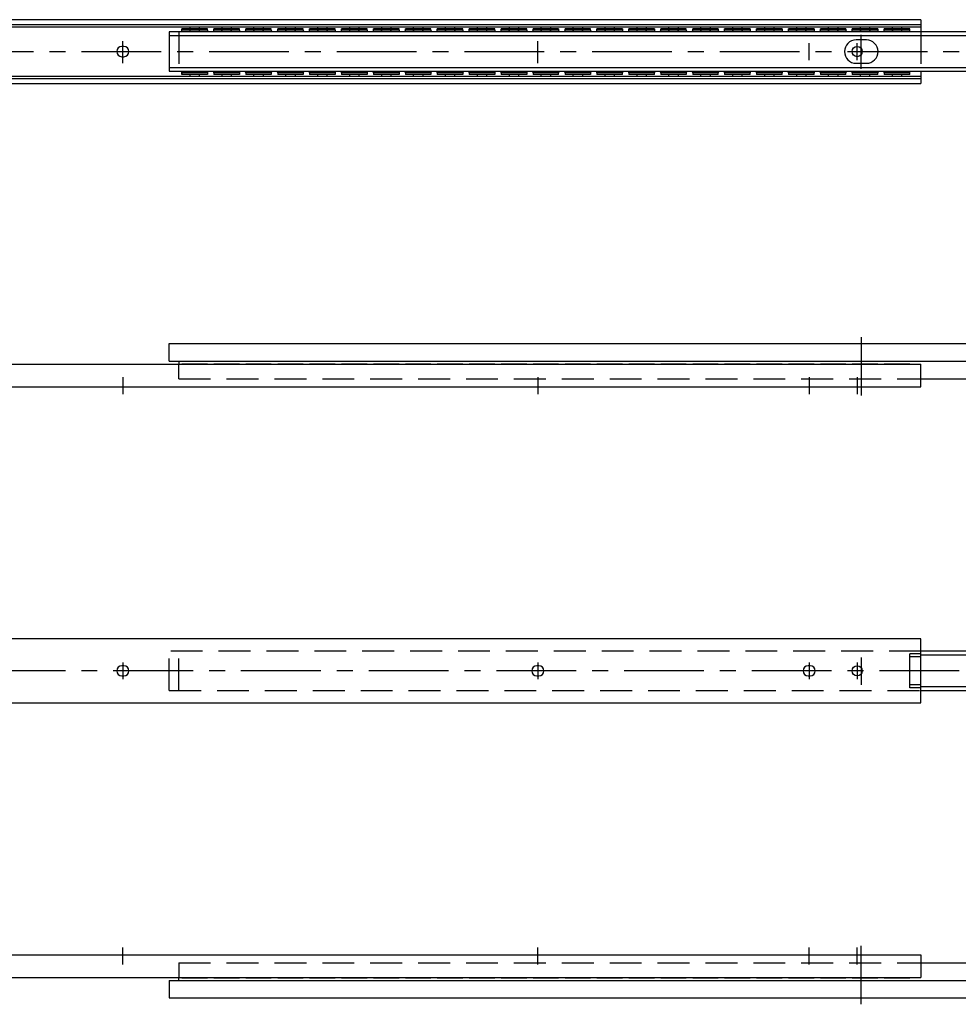
# Model space of a CAD drawing. Extents: x 10 to 1179, y 10 to 350.
# Drawn here: x 304 to 598, y 42 to 350 of the extents above; entities that cross this region are included whole.
import ezdxf

# ---------------------------------------------------------------- set-up
doc = ezdxf.new("R2010")
doc.units = 0
doc.header["$LTSCALE"] = 20
doc.header["$MEASUREMENT"] = 0
doc.linetypes.add('CENTER', pattern=[2, 1.25, -0.25, 0.25, -0.25])
doc.linetypes.add('DASHED', pattern=[0.75, 0.5, -0.25])
for name, color, linetype in [('1', 7, 'CONTINUOUS'), ('3', 2, 'DASHED'), ('4', 1, 'CENTER')]:
    doc.layers.add(name, color=color, linetype=linetype)

msp = doc.modelspace()

# ---------------------------------------------------------------- linework, layer by layer
at = {"layer": '1', "linetype": 'Continuous'}
for p, q in [((586.443435, 350), (86.443435, 350)), ((586.443435, 350), (586.443435, 346.15)), ((86.464965, 348.522038), (586.443435, 348.522038)), ((586.443435, 347.672665), (87.084984, 347.672665)), ((615.443435, 346.15), (350.943435, 346.15)), ((350.943435, 346.15), (350.943435, 333.85)), ((354.943435, 346.15), (354.943435, 347.1795)), ((354.943435, 346.6795), (354.943435, 347.1795)), ((362.943435, 347.1795), (354.943435, 347.1795)), ((362.943435, 346.6795), (354.943435, 346.6795)), ((362.943435, 346.6795), (362.943435, 347.1795)), ((372.943435, 347.1795), (364.943435, 347.1795)), ((364.943435, 346.6795), (364.943435, 347.1795)), ((372.943435, 347.1795), (364.943435, 347.1795)), ((372.943435, 346.6795), (364.943435, 346.6795)), ((372.943435, 346.6795), (364.943435, 346.6795)), ((372.943435, 346.6795), (372.943435, 347.1795)), ((382.943435, 347.1795), (374.943435, 347.1795)), ((374.943435, 346.6795), (374.943435, 347.1795)), ((382.943435, 347.1795), (374.943435, 347.1795)), ((382.943435, 346.6795), (374.943435, 346.6795)), ((382.943435, 346.6795), (374.943435, 346.6795)), ((382.943435, 346.6795), (382.943435, 347.1795)), ((384.943435, 346.6795), (384.943435, 347.1795)), ((392.943435, 347.1795), (384.943435, 347.1795)), ((392.943435, 346.6795), (384.943435, 346.6795)), ((392.943435, 346.6795), (392.943435, 347.1795)), ((402.943435, 347.1795), (394.943435, 347.1795)), ((394.943435, 346.6795), (394.943435, 347.1795)), ((402.943435, 347.1795), (394.943435, 347.1795)), ((402.943435, 346.6795), (394.943435, 346.6795)), ((402.943435, 346.6795), (394.943435, 346.6795)), ((402.943435, 346.6795), (402.943435, 347.1795)), ((412.943435, 347.1795), (404.943435, 347.1795)), ((404.943435, 346.6795), (404.943435, 347.1795)), ((412.943435, 346.6795), (404.943435, 346.6795)), ((412.943435, 346.6795), (412.943435, 347.1795)), ((422.943435, 347.1795), (414.943435, 347.1795)), ((414.943435, 346.6795), (414.943435, 347.1795)), ((422.943435, 346.6795), (414.943435, 346.6795)), ((422.943435, 346.6795), (422.943435, 347.1795)), ((432.943435, 347.1795), (424.943435, 347.1795)), ((424.943435, 346.6795), (424.943435, 347.1795)), ((432.943435, 346.6795), (424.943435, 346.6795)), ((432.943435, 346.6795), (432.943435, 347.1795)), ((442.943435, 347.1795), (434.943435, 347.1795)), ((434.943435, 346.6795), (434.943435, 347.1795)), ((442.943435, 346.6795), (434.943435, 346.6795)), ((442.943435, 346.6795), (442.943435, 347.1795)), ((444.943435, 346.6795), (444.943435, 347.1795)), ((452.943435, 347.1795), (444.943435, 347.1795)), ((452.943435, 346.6795), (444.943435, 346.6795)), ((452.943435, 346.6795), (452.943435, 347.1795)), ((454.943435, 346.6795), (454.943435, 347.1795)), ((462.943435, 347.1795), (454.943435, 347.1795)), ((462.943435, 346.6795), (454.943435, 346.6795)), ((462.943435, 346.6795), (462.943435, 347.1795)), ((472.943435, 347.1795), (464.943435, 347.1795)), ((464.943435, 346.6795), (464.943435, 347.1795)), ((472.943435, 346.6795), (464.943435, 346.6795)), ((472.943435, 347.1795), (472.943435, 346.6795)), ((482.943435, 347.1795), (474.943435, 347.1795)), ((474.943435, 346.6795), (474.943435, 347.1795)), ((482.943435, 346.6795), (474.943435, 346.6795)), ((482.943435, 346.6795), (482.943435, 347.1795)), ((492.943435, 347.1795), (484.943435, 347.1795)), ((484.943435, 346.6795), (484.943435, 347.1795)), ((492.943435, 346.6795), (484.943435, 346.6795)), ((492.943435, 347.1795), (492.943435, 346.6795)), ((494.943435, 346.6795), (494.943435, 347.1795)), ((502.943435, 347.1795), (494.943435, 347.1795)), ((502.943435, 346.6795), (494.943435, 346.6795)), ((502.943435, 347.1795), (502.943435, 346.6795)), ((512.943435, 347.1795), (504.943435, 347.1795)), ((504.943435, 346.6795), (504.943435, 347.1795)), ((512.943435, 346.6795), (504.943435, 346.6795)), ((512.943435, 346.6795), (512.943435, 347.1795)), ((522.943435, 347.1795), (514.943435, 347.1795)), ((514.943435, 346.6795), (514.943435, 347.1795)), ((522.943435, 346.6795), (514.943435, 346.6795)), ((522.943435, 347.1795), (522.943435, 346.6795)), ((532.943435, 347.1795), (524.943435, 347.1795)), ((524.943435, 346.6795), (524.943435, 347.1795)), ((532.943435, 346.6795), (524.943435, 346.6795)), ((532.943435, 347.1795), (532.943435, 346.6795)), ((542.943435, 347.1795), (534.943435, 347.1795)), ((534.943435, 346.6795), (534.943435, 347.1795)), ((542.943435, 346.6795), (534.943435, 346.6795)), ((542.943435, 347.1795), (542.943435, 346.6795)), ((552.943435, 347.1795), (544.943435, 347.1795)), ((544.943435, 346.6795), (544.943435, 347.1795)), ((552.943435, 346.6795), (544.943435, 346.6795)), ((552.943435, 347.1795), (552.943435, 346.6795)), ((562.943435, 347.1795), (554.943435, 347.1795)), ((554.943435, 346.6795), (554.943435, 347.1795)), ((562.943435, 346.6795), (554.943435, 346.6795)), ((562.943435, 347.1795), (562.943435, 346.6795)), ((572.943435, 347.1795), (564.943435, 347.1795)), ((564.943435, 346.6795), (564.943435, 347.1795)), ((572.943435, 346.6795), (564.943435, 346.6795)), ((572.943435, 347.1795), (572.943435, 346.6795)), ((582.943435, 347.1795), (574.943435, 347.1795)), ((574.943435, 346.6795), (574.943435, 347.1795)), ((582.943435, 346.6795), (574.943435, 346.6795)), ((582.943435, 346.15), (582.943435, 347.1795)), ((586.443435, 344.95), (350.943435, 344.95)), ((569.343435, 343.65), (566.143435, 343.65)), ((615.443435, 344.95), (586.443435, 344.95)), ((336.743435, 341.6), (336.143435, 341.6)), ((336.143435, 338.4), (336.743435, 338.4)), ((566.143435, 336.35), (569.343435, 336.35)), ((350.943435, 335.05), (586.443435, 335.05)), ((350.943435, 333.85), (615.443435, 333.85)), ((354.943435, 332.8205), (354.943435, 333.85)), ((354.943435, 333.3205), (354.943435, 332.8205)), ((362.943435, 333.3205), (354.943435, 333.3205)), ((362.943435, 333.3205), (362.943435, 332.8205)), ((372.943435, 333.3205), (364.943435, 333.3205)), ((364.943435, 333.3205), (364.943435, 332.8205)), ((372.943435, 333.3205), (364.943435, 333.3205)), ((372.943435, 333.3205), (372.943435, 332.8205)), ((382.943435, 333.3205), (374.943435, 333.3205)), ((374.943435, 333.3205), (374.943435, 332.8205)), ((382.943435, 333.3205), (374.943435, 333.3205)), ((382.943435, 333.3205), (382.943435, 332.8205)), ((384.943435, 333.3205), (384.943435, 332.8205)), ((392.943435, 333.3205), (384.943435, 333.3205)), ((392.943435, 333.3205), (392.943435, 332.8205)), ((402.943435, 333.3205), (394.943435, 333.3205)), ((394.943435, 333.3205), (394.943435, 332.8205)), ((402.943435, 333.3205), (394.943435, 333.3205)), ((402.943435, 333.3205), (402.943435, 332.8205)), ((412.943435, 333.3205), (404.943435, 333.3205)), ((404.943435, 333.3205), (404.943435, 332.8205)), ((412.943435, 333.3205), (412.943435, 332.8205)), ((422.943435, 333.3205), (414.943435, 333.3205)), ((414.943435, 333.3205), (414.943435, 332.8205)), ((422.943435, 333.3205), (422.943435, 332.8205)), ((432.943435, 333.3205), (424.943435, 333.3205)), ((424.943435, 333.3205), (424.943435, 332.8205)), ((432.943435, 333.3205), (432.943435, 332.8205)), ((442.943435, 333.3205), (434.943435, 333.3205)), ((434.943435, 333.3205), (434.943435, 332.8205)), ((442.943435, 333.3205), (442.943435, 332.8205)), ((444.943435, 333.3205), (444.943435, 332.8205)), ((452.943435, 333.3205), (444.943435, 333.3205)), ((452.943435, 333.3205), (452.943435, 332.8205)), ((454.943435, 333.3205), (454.943435, 332.8205)), ((462.943435, 333.3205), (454.943435, 333.3205)), ((462.943435, 333.3205), (462.943435, 332.8205)), ((472.943435, 333.3205), (464.943435, 333.3205)), ((464.943435, 333.3205), (464.943435, 332.8205)), ((472.943435, 332.8205), (472.943435, 333.3205)), ((482.943435, 333.3205), (474.943435, 333.3205)), ((474.943435, 333.3205), (474.943435, 332.8205)), ((482.943435, 333.3205), (482.943435, 332.8205)), ((492.943435, 333.3205), (484.943435, 333.3205)), ((484.943435, 333.3205), (484.943435, 332.8205)), ((492.943435, 332.8205), (492.943435, 333.3205)), ((494.943435, 333.3205), (494.943435, 332.8205)), ((502.943435, 333.3205), (494.943435, 333.3205)), ((502.943435, 332.8205), (502.943435, 333.3205)), ((512.943435, 333.3205), (504.943435, 333.3205)), ((504.943435, 333.3205), (504.943435, 332.8205)), ((512.943435, 333.3205), (512.943435, 332.8205)), ((522.943435, 333.3205), (514.943435, 333.3205)), ((514.943435, 333.3205), (514.943435, 332.8205)), ((522.943435, 332.8205), (522.943435, 333.3205)), ((532.943435, 333.3205), (524.943435, 333.3205)), ((524.943435, 333.3205), (524.943435, 332.8205)), ((532.943435, 332.8205), (532.943435, 333.3205)), ((542.943435, 333.3205), (534.943435, 333.3205)), ((534.943435, 333.3205), (534.943435, 332.8205)), ((542.943435, 332.8205), (542.943435, 333.3205)), ((552.943435, 333.3205), (544.943435, 333.3205)), ((544.943435, 333.3205), (544.943435, 332.8205)), ((552.943435, 332.8205), (552.943435, 333.3205)), ((562.943435, 333.3205), (554.943435, 333.3205)), ((554.943435, 333.3205), (554.943435, 332.8205)), ((562.943435, 332.8205), (562.943435, 333.3205)), ((572.943435, 333.3205), (564.943435, 333.3205)), ((564.943435, 333.3205), (564.943435, 332.8205)), ((572.943435, 332.8205), (572.943435, 333.3205)), ((582.943435, 333.3205), (574.943435, 333.3205)), ((574.943435, 333.3205), (574.943435, 332.8205)), ((582.943435, 332.8205), (582.943435, 333.85)), ((586.443435, 335.05), (615.443435, 335.05)), ((586.443435, 333.85), (586.443435, 330)), ((586.443435, 331.477962), (86.464965, 331.477962)), ((87.084984, 332.327335), (586.443435, 332.327335)), ((362.943435, 332.8205), (354.943435, 332.8205)), ((372.943435, 332.8205), (364.943435, 332.8205)), ((372.943435, 332.8205), (364.943435, 332.8205)), ((382.943435, 332.8205), (374.943435, 332.8205)), ((382.943435, 332.8205), (374.943435, 332.8205)), ((392.943435, 332.8205), (384.943435, 332.8205)), ((402.943435, 332.8205), (394.943435, 332.8205)), ((402.943435, 332.8205), (394.943435, 332.8205)), ((412.943435, 332.8205), (404.943435, 332.8205)), ((422.943435, 332.8205), (414.943435, 332.8205)), ((432.943435, 332.8205), (424.943435, 332.8205)), ((442.943435, 332.8205), (434.943435, 332.8205)), ((452.943435, 332.8205), (444.943435, 332.8205)), ((462.943435, 332.8205), (454.943435, 332.8205)), ((472.943435, 332.8205), (464.943435, 332.8205)), ((482.943435, 332.8205), (474.943435, 332.8205)), ((492.943435, 332.8205), (484.943435, 332.8205)), ((502.943435, 332.8205), (494.943435, 332.8205)), ((512.943435, 332.8205), (504.943435, 332.8205)), ((522.943435, 332.8205), (514.943435, 332.8205)), ((532.943435, 332.8205), (524.943435, 332.8205)), ((542.943435, 332.8205), (534.943435, 332.8205)), ((552.943435, 332.8205), (544.943435, 332.8205)), ((562.943435, 332.8205), (554.943435, 332.8205)), ((572.943435, 332.8205), (564.943435, 332.8205)), ((582.943435, 332.8205), (574.943435, 332.8205)), ((86.443435, 330), (586.443435, 330)), ((350.943435, 243), (350.943435, 248.5)), ((350.943435, 248.5), (615.443435, 248.5)), ((86.443435, 242.078071), (586.443435, 242.078071)), ((350.943435, 243), (850.943435, 243)), ((353.943435, 243), (353.943435, 242.078071)), ((354.943435, 242.2), (362.943435, 242.2)), ((354.943435, 242.2), (354.943435, 242.078071)), ((362.943435, 242.2), (362.943435, 242.078071)), ((364.943435, 242.2), (372.943435, 242.2)), ((364.943435, 242.2), (364.943435, 242.078071)), ((372.943435, 242.2), (372.943435, 242.078071)), ((374.943435, 242.2), (374.943435, 242.078071)), ((374.943435, 242.2), (382.943435, 242.2)), ((382.943435, 242.2), (382.943435, 242.078071)), ((384.943435, 242.2), (384.943435, 242.078071)), ((384.943435, 242.2), (392.943435, 242.2)), ((392.943435, 242.2), (392.943435, 242.078071)), ((394.943435, 242.2), (402.943435, 242.2)), ((394.943435, 242.2), (394.943435, 242.078071)), ((402.943435, 242.2), (402.943435, 242.078071)), ((404.943435, 242.2), (412.943435, 242.2)), ((404.943435, 242.2), (404.943435, 242.078071)), ((412.943435, 242.2), (412.943435, 242.078071)), ((414.943435, 242.2), (422.943435, 242.2)), ((414.943435, 242.2), (414.943435, 242.078071)), ((422.943435, 242.2), (422.943435, 242.078071)), ((424.943435, 242.2), (432.943435, 242.2)), ((424.943435, 242.2), (424.943435, 242.078071)), ((432.943435, 242.2), (432.943435, 242.078071)), ((434.943435, 242.2), (442.943435, 242.2)), ((434.943435, 242.2), (434.943435, 242.078071)), ((442.943435, 242.2), (442.943435, 242.078071)), ((444.943435, 242.2), (452.943435, 242.2)), ((444.943435, 242.2), (444.943435, 242.078071)), ((452.943435, 242.2), (452.943435, 242.078071)), ((454.943435, 242.2), (454.943435, 242.078071)), ((454.943435, 242.2), (462.943435, 242.2)), ((462.943435, 242.2), (462.943435, 242.078071)), ((464.943435, 242.2), (472.943435, 242.2)), ((464.943435, 242.2), (464.943435, 242.078071)), ((472.943435, 242.2), (472.943435, 242.078071)), ((474.943435, 242.2), (474.943435, 242.078071)), ((474.943435, 242.2), (482.943435, 242.2)), ((482.943435, 242.2), (482.943435, 242.078071)), ((484.943435, 242.2), (492.943435, 242.2)), ((484.943435, 242.2), (484.943435, 242.078071)), ((492.943435, 242.2), (492.943435, 242.078071)), ((494.943435, 242.2), (502.943435, 242.2)), ((494.943435, 242.2), (494.943435, 242.078071)), ((502.943435, 242.2), (502.943435, 242.078071)), ((504.943435, 242.2), (504.943435, 242.078071)), ((504.943435, 242.2), (512.943435, 242.2)), ((512.943435, 242.2), (512.943435, 242.078071)), ((514.943435, 242.2), (522.943435, 242.2)), ((514.943435, 242.2), (514.943435, 242.078071)), ((522.943435, 242.2), (522.943435, 242.078071)), ((524.943435, 242.2), (532.943435, 242.2)), ((524.943435, 242.2), (524.943435, 242.078071)), ((532.943435, 242.2), (532.943435, 242.078071)), ((534.943435, 242.2), (542.943435, 242.2)), ((534.943435, 242.2), (534.943435, 242.078071)), ((542.943435, 242.2), (542.943435, 242.078071)), ((544.943435, 242.2), (552.943435, 242.2)), ((544.943435, 242.2), (544.943435, 242.078071)), ((552.943435, 242.2), (552.943435, 242.078071)), ((554.943435, 242.2), (554.943435, 242.078071)), ((554.943435, 242.2), (562.943435, 242.2)), ((562.943435, 242.2), (562.943435, 242.078071)), ((564.943435, 242.2), (564.943435, 242.078071)), ((564.943435, 242.2), (572.943435, 242.2)), ((572.943435, 242.2), (572.943435, 242.078071)), ((574.943435, 242.2), (582.943435, 242.2)), ((574.943435, 242.2), (574.943435, 242.078071)), ((582.943435, 242.2), (582.943435, 242.078071)), ((586.443435, 235), (586.443435, 242.078071)), ((86.443435, 235), (586.443435, 235)), ((586.443435, 237.5), (850.943435, 237.5)), ((586.443435, 156), (86.443435, 156)), ((586.443435, 136), (586.443435, 156)), ((582.943435, 140.7), (582.943435, 151.3)), ((586.443435, 151.3), (582.943435, 151.3)), ((850.943435, 152.15), (586.443435, 152.15)), ((586.443435, 150.4), (582.943435, 150.4)), ((615.443435, 150.95), (586.443435, 150.95)), ((336.743435, 147.6), (336.143435, 147.6)), ((466.743435, 147.6), (466.143435, 147.6)), ((551.743435, 147.6), (551.143435, 147.6)), ((336.143435, 144.4), (336.743435, 144.4)), ((466.143435, 144.4), (466.743435, 144.4)), ((551.143435, 144.4), (551.743435, 144.4)), ((586.443435, 141.6), (582.943435, 141.6)), ((586.443435, 140.7), (582.943435, 140.7)), ((586.443435, 141.05), (615.443435, 141.05)), ((586.443435, 139.85), (850.943435, 139.85)), ((86.443435, 136), (586.443435, 136)), ((86.443435, 57), (586.443435, 57)), ((586.443435, 57), (586.443435, 49.921929)), ((586.443435, 54.5), (850.943435, 54.5)), ((86.443435, 49.921929), (586.443435, 49.921929)), ((353.943435, 49), (353.943435, 49.921929)), ((354.943435, 49.8), (354.943435, 49.921929)), ((354.943435, 49.8), (362.943435, 49.8)), ((362.943435, 49.8), (362.943435, 49.921929)), ((364.943435, 49.8), (364.943435, 49.921929)), ((364.943435, 49.8), (372.943435, 49.8)), ((372.943435, 49.8), (372.943435, 49.921929)), ((374.943435, 49.8), (374.943435, 49.921929)), ((374.943435, 49.8), (382.943435, 49.8)), ((382.943435, 49.8), (382.943435, 49.921929)), ((384.943435, 49.8), (384.943435, 49.921929)), ((384.943435, 49.8), (392.943435, 49.8)), ((392.943435, 49.8), (392.943435, 49.921929)), ((394.943435, 49.8), (394.943435, 49.921929)), ((394.943435, 49.8), (402.943435, 49.8)), ((402.943435, 49.8), (402.943435, 49.921929)), ((404.943435, 49.8), (404.943435, 49.921929)), ((404.943435, 49.8), (412.943435, 49.8)), ((412.943435, 49.8), (412.943435, 49.921929)), ((414.943435, 49.8), (414.943435, 49.921929)), ((414.943435, 49.8), (422.943435, 49.8)), ((422.943435, 49.8), (422.943435, 49.921929)), ((424.943435, 49.8), (424.943435, 49.921929)), ((424.943435, 49.8), (432.943435, 49.8)), ((432.943435, 49.8), (432.943435, 49.921929)), ((434.943435, 49.8), (434.943435, 49.921929)), ((434.943435, 49.8), (442.943435, 49.8)), ((442.943435, 49.8), (442.943435, 49.921929)), ((444.943435, 49.8), (444.943435, 49.921929)), ((444.943435, 49.8), (452.943435, 49.8)), ((452.943435, 49.8), (452.943435, 49.921929)), ((454.943435, 49.8), (454.943435, 49.921929)), ((454.943435, 49.8), (462.943435, 49.8)), ((462.943435, 49.8), (462.943435, 49.921929)), ((464.943435, 49.8), (464.943435, 49.921929)), ((464.943435, 49.8), (472.943435, 49.8)), ((472.943435, 49.8), (472.943435, 49.921929)), ((474.943435, 49.8), (474.943435, 49.921929)), ((474.943435, 49.8), (482.943435, 49.8)), ((482.943435, 49.8), (482.943435, 49.921929)), ((484.943435, 49.8), (484.943435, 49.921929)), ((484.943435, 49.8), (492.943435, 49.8)), ((492.943435, 49.8), (492.943435, 49.921929)), ((494.943435, 49.8), (494.943435, 49.921929)), ((494.943435, 49.8), (502.943435, 49.8)), ((502.943435, 49.8), (502.943435, 49.921929)), ((504.943435, 49.8), (504.943435, 49.921929)), ((504.943435, 49.8), (512.943435, 49.8)), ((512.943435, 49.8), (512.943435, 49.921929)), ((514.943435, 49.8), (514.943435, 49.921929)), ((514.943435, 49.8), (522.943435, 49.8)), ((522.943435, 49.8), (522.943435, 49.921929)), ((524.943435, 49.8), (524.943435, 49.921929)), ((524.943435, 49.8), (532.943435, 49.8)), ((532.943435, 49.8), (532.943435, 49.921929)), ((534.943435, 49.8), (534.943435, 49.921929)), ((534.943435, 49.8), (542.943435, 49.8)), ((542.943435, 49.8), (542.943435, 49.921929)), ((544.943435, 49.8), (544.943435, 49.921929)), ((544.943435, 49.8), (552.943435, 49.8)), ((552.943435, 49.8), (552.943435, 49.921929)), ((554.943435, 49.8), (554.943435, 49.921929)), ((554.943435, 49.8), (562.943435, 49.8)), ((562.943435, 49.8), (562.943435, 49.921929)), ((564.943435, 49.8), (564.943435, 49.921929)), ((564.943435, 49.8), (572.943435, 49.8)), ((572.943435, 49.8), (572.943435, 49.921929)), ((574.943435, 49.8), (574.943435, 49.921929)), ((574.943435, 49.8), (582.943435, 49.8)), ((582.943435, 49.8), (582.943435, 49.921929)), ((350.943435, 49), (850.943435, 49)), ((350.943435, 49), (350.943435, 43.5)), ((350.943435, 43.5), (615.443435, 43.5))]:
    msp.add_line(p, q, dxfattribs=at)
for centre in [(566.443435, 340), (566.443435, 146)]:
    msp.add_circle(centre, 1.6, dxfattribs=at)
for centre, radius, start, end in [((358.943435, 347.0125), 1.5875, 155.42702, 173.961492), ((358.943435, 347.0125), 1.5875, 192.108509, 212.909052), ((358.943435, 347.0125), 1.5875, 327.090948, 347.891491), ((358.943435, 347.0125), 1.5875, 6.038508, 24.57298), ((363.943435, 346.6795), 1, 180, 211.971678), ((363.943435, 346.6795), 1, 328.028322, 0), ((368.943435, 347.0125), 1.5875, 155.42702, 173.961492), ((368.943435, 347.0125), 1.5875, 192.108509, 212.909052), ((368.943435, 347.0125), 1.5875, 327.090948, 347.891491), ((368.943435, 347.0125), 1.5875, 6.038508, 24.57298), ((373.943435, 346.6795), 1, 180, 211.971678), ((373.943435, 346.6795), 1, 328.028322, 0), ((378.943435, 347.0125), 1.5875, 155.42702, 173.961492), ((378.943435, 347.0125), 1.5875, 192.108509, 212.909052), ((378.943435, 347.0125), 1.5875, 327.090948, 347.891491), ((378.943435, 347.0125), 1.5875, 6.038508, 24.57298), ((383.943435, 346.6795), 1, 180, 211.971678), ((383.943435, 346.6795), 1, 328.028322, 0), ((388.943435, 347.0125), 1.5875, 155.42702, 173.961492), ((388.943435, 347.0125), 1.5875, 192.108509, 212.909052), ((388.943435, 347.0125), 1.5875, 327.090948, 347.891491), ((388.943435, 347.0125), 1.5875, 6.038508, 24.57298), ((393.943435, 346.6795), 1, 180, 211.971678), ((393.943435, 346.6795), 1, 328.028322, 0), ((398.943435, 347.0125), 1.5875, 155.42702, 173.961492), ((398.943435, 347.0125), 1.5875, 192.108509, 212.909052), ((398.943435, 347.0125), 1.5875, 327.090948, 347.891491), ((398.943435, 347.0125), 1.5875, 6.038508, 24.57298), ((403.943435, 346.6795), 1, 180, 211.971678), ((403.943435, 346.6795), 1, 328.028322, 0), ((408.943435, 347.0125), 1.5875, 155.42702, 173.961492), ((408.943435, 347.0125), 1.5875, 192.108509, 212.909052), ((408.943435, 347.0125), 1.5875, 327.090948, 347.891491), ((408.943435, 347.0125), 1.5875, 6.038508, 24.57298), ((413.943435, 346.6795), 1, 180, 211.971678), ((413.943435, 346.6795), 1, 328.028322, 0), ((418.943435, 347.0125), 1.5875, 155.42702, 173.961492), ((418.943435, 347.0125), 1.5875, 192.108509, 212.909052), ((418.943435, 347.0125), 1.5875, 327.090948, 347.891491), ((418.943435, 347.0125), 1.5875, 6.038508, 24.57298), ((423.943435, 346.6795), 1, 180, 211.971678), ((423.943435, 346.6795), 1, 328.028322, 0), ((428.943435, 347.0125), 1.5875, 155.42702, 173.961492), ((428.943435, 347.0125), 1.5875, 192.108509, 212.909052), ((428.943435, 347.0125), 1.5875, 327.090948, 347.891491), ((428.943435, 347.0125), 1.5875, 6.038508, 24.57298), ((433.943435, 346.6795), 1, 180, 211.971678), ((433.943435, 346.6795), 1, 328.028322, 0), ((438.943435, 347.0125), 1.5875, 155.42702, 173.961492), ((438.943435, 347.0125), 1.5875, 192.108509, 212.909052), ((438.943435, 347.0125), 1.5875, 327.090948, 347.891491), ((438.943435, 347.0125), 1.5875, 6.038508, 24.57298), ((443.943435, 346.6795), 1, 180, 211.971678), ((443.943435, 346.6795), 1, 328.028322, 0), ((448.943435, 347.0125), 1.5875, 155.42702, 173.961492), ((448.943435, 347.0125), 1.5875, 192.108509, 212.909052), ((448.943435, 347.0125), 1.5875, 327.090948, 347.891491), ((448.943435, 347.0125), 1.5875, 6.038508, 24.57298), ((453.943435, 346.6795), 1, 180, 211.971678), ((453.943435, 346.6795), 1, 328.028322, 0), ((458.943435, 347.0125), 1.5875, 155.42702, 173.961492), ((458.943435, 347.0125), 1.5875, 192.108509, 212.909052), ((458.943435, 347.0125), 1.5875, 327.090948, 347.891491), ((458.943435, 347.0125), 1.5875, 6.038508, 24.57298), ((463.943435, 346.6795), 1, 180, 211.971678), ((463.943435, 346.6795), 1, 328.028322, 0), ((468.943435, 347.0125), 1.5875, 155.42702, 173.961492), ((468.943435, 347.0125), 1.5875, 192.108509, 212.909052), ((468.943435, 347.0125), 1.5875, 327.090948, 347.891491), ((468.943435, 347.0125), 1.5875, 6.038508, 24.57298), ((473.943435, 346.6795), 1, 180, 211.971678), ((473.943435, 346.6795), 1, 328.028322, 0), ((478.943435, 347.0125), 1.5875, 155.42702, 173.961492), ((478.943435, 347.0125), 1.5875, 192.108509, 212.909052), ((478.943435, 347.0125), 1.5875, 327.090948, 347.891491), ((478.943435, 347.0125), 1.5875, 6.038508, 24.57298), ((483.943435, 346.6795), 1, 180, 211.971678), ((483.943435, 346.6795), 1, 328.028322, 0), ((488.943435, 347.0125), 1.5875, 155.42702, 173.961492), ((488.943435, 347.0125), 1.5875, 192.108509, 212.909052), ((488.943435, 347.0125), 1.5875, 327.090948, 347.891491), ((488.943435, 347.0125), 1.5875, 6.038508, 24.57298), ((493.943435, 346.6795), 1, 180, 211.971678), ((493.943435, 346.6795), 1, 328.028322, 0), ((498.943435, 347.0125), 1.5875, 155.42702, 173.961492), ((498.943435, 347.0125), 1.5875, 192.108509, 212.909052), ((498.943435, 347.0125), 1.5875, 327.090948, 347.891491), ((498.943435, 347.0125), 1.5875, 6.038508, 24.57298), ((503.943435, 346.6795), 1, 180, 211.971678), ((503.943435, 346.6795), 1, 328.028322, 0), ((508.943435, 347.0125), 1.5875, 155.42702, 173.961492), ((508.943435, 347.0125), 1.5875, 192.108509, 212.909052), ((508.943435, 347.0125), 1.5875, 327.090948, 347.891491), ((508.943435, 347.0125), 1.5875, 6.038508, 24.57298), ((513.943435, 346.6795), 1, 180, 211.971678), ((513.943435, 346.6795), 1, 328.028322, 0), ((518.943435, 347.0125), 1.5875, 155.42702, 173.961492), ((518.943435, 347.0125), 1.5875, 192.108509, 212.909052), ((518.943435, 347.0125), 1.5875, 327.090948, 347.891491), ((518.943435, 347.0125), 1.5875, 6.038508, 24.57298), ((523.943435, 346.6795), 1, 180, 211.971678), ((523.943435, 346.6795), 1, 328.028322, 0), ((528.943435, 347.0125), 1.5875, 155.42702, 173.961492), ((528.943435, 347.0125), 1.5875, 192.108509, 212.909052), ((528.943435, 347.0125), 1.5875, 327.090948, 347.891491), ((528.943435, 347.0125), 1.5875, 6.038508, 24.57298), ((533.943435, 346.6795), 1, 180, 211.971678), ((533.943435, 346.6795), 1, 328.028322, 0), ((538.943435, 347.0125), 1.5875, 155.42702, 173.961492), ((538.943435, 347.0125), 1.5875, 192.108509, 212.909052), ((538.943435, 347.0125), 1.5875, 327.090948, 347.891491), ((538.943435, 347.0125), 1.5875, 6.038508, 24.57298), ((543.943435, 346.6795), 1, 180, 211.971678), ((543.943435, 346.6795), 1, 328.028322, 0), ((548.943435, 347.0125), 1.5875, 155.42702, 173.961492), ((548.943435, 347.0125), 1.5875, 192.108509, 212.909052), ((548.943435, 347.0125), 1.5875, 327.090948, 347.891491), ((548.943435, 347.0125), 1.5875, 6.038508, 24.57298), ((553.943435, 346.6795), 1, 180, 211.971678), ((553.943435, 346.6795), 1, 328.028322, 0), ((558.943435, 347.0125), 1.5875, 155.42702, 173.961492), ((558.943435, 347.0125), 1.5875, 192.108509, 212.909052), ((558.943435, 347.0125), 1.5875, 327.090948, 347.891491), ((558.943435, 347.0125), 1.5875, 6.038508, 24.57298), ((563.943435, 346.6795), 1, 180, 211.971678), ((563.943435, 346.6795), 1, 328.028322, 0), ((568.943435, 347.0125), 1.5875, 155.42702, 173.961492), ((568.943435, 347.0125), 1.5875, 192.108509, 212.909052), ((568.943435, 347.0125), 1.5875, 327.090948, 347.891491), ((568.943435, 347.0125), 1.5875, 6.038508, 24.57298), ((573.943435, 346.6795), 1, 180, 211.971678), ((573.943435, 346.6795), 1, 328.028322, 0), ((578.943435, 347.0125), 1.5875, 155.42702, 173.961492), ((578.943435, 347.0125), 1.5875, 192.108509, 212.909052), ((578.943435, 347.0125), 1.5875, 327.090948, 347.891491), ((578.943435, 347.0125), 1.5875, 6.038508, 24.57298), ((566.143435, 340), 3.65, 90, 270), ((569.343435, 340), 3.65, 270, 90), ((336.143435, 340), 1.6, 90, 270), ((336.743435, 340), 1.6, 270, 90), ((358.943435, 332.9875), 1.5875, 147.090948, 167.891491), ((358.943435, 332.9875), 1.5875, 12.108509, 32.909052), ((363.943435, 333.3205), 1, 148.028322, 180), ((363.943435, 333.3205), 1, 0, 31.971678), ((368.943435, 332.9875), 1.5875, 147.090948, 167.891491), ((368.943435, 332.9875), 1.5875, 12.108509, 32.909052), ((373.943435, 333.3205), 1, 148.028322, 180), ((373.943435, 333.3205), 1, 0, 31.971678), ((378.943435, 332.9875), 1.5875, 147.090948, 167.891491), ((378.943435, 332.9875), 1.5875, 12.108509, 32.909052), ((383.943435, 333.3205), 1, 148.028322, 180), ((383.943435, 333.3205), 1, 0, 31.971678), ((388.943435, 332.9875), 1.5875, 147.090948, 167.891491), ((388.943435, 332.9875), 1.5875, 12.108509, 32.909052), ((393.943435, 333.3205), 1, 148.028322, 180), ((393.943435, 333.3205), 1, 0, 31.971678), ((398.943435, 332.9875), 1.5875, 147.090948, 167.891491), ((398.943435, 332.9875), 1.5875, 12.108509, 32.909052), ((403.943435, 333.3205), 1, 148.028322, 180), ((403.943435, 333.3205), 1, 0, 31.971678), ((408.943435, 332.9875), 1.5875, 147.090948, 167.891491), ((408.943435, 332.9875), 1.5875, 12.108509, 32.909052), ((413.943435, 333.3205), 1, 148.028322, 180), ((413.943435, 333.3205), 1, 0, 31.971678), ((418.943435, 332.9875), 1.5875, 147.090948, 167.891491), ((418.943435, 332.9875), 1.5875, 12.108509, 32.909052), ((423.943435, 333.3205), 1, 148.028322, 180), ((423.943435, 333.3205), 1, 0, 31.971678), ((428.943435, 332.9875), 1.5875, 147.090948, 167.891491), ((428.943435, 332.9875), 1.5875, 12.108509, 32.909052), ((433.943435, 333.3205), 1, 148.028322, 180), ((433.943435, 333.3205), 1, 0, 31.971678), ((438.943435, 332.9875), 1.5875, 147.090948, 167.891491), ((438.943435, 332.9875), 1.5875, 12.108509, 32.909052), ((443.943435, 333.3205), 1, 148.028322, 180), ((443.943435, 333.3205), 1, 0, 31.971678), ((448.943435, 332.9875), 1.5875, 147.090948, 167.891491), ((448.943435, 332.9875), 1.5875, 12.108509, 32.909052), ((453.943435, 333.3205), 1, 148.028322, 180), ((453.943435, 333.3205), 1, 0, 31.971678), ((458.943435, 332.9875), 1.5875, 147.090948, 167.891491), ((458.943435, 332.9875), 1.5875, 12.108509, 32.909052), ((463.943435, 333.3205), 1, 148.028322, 180), ((463.943435, 333.3205), 1, 0, 31.971678), ((468.943435, 332.9875), 1.5875, 147.090948, 167.891491), ((468.943435, 332.9875), 1.5875, 12.108509, 32.909052), ((473.943435, 333.3205), 1, 148.028322, 180), ((473.943435, 333.3205), 1, 0, 31.971678), ((478.943435, 332.9875), 1.5875, 147.090948, 167.891491), ((478.943435, 332.9875), 1.5875, 12.108509, 32.909052), ((483.943435, 333.3205), 1, 148.028322, 180), ((483.943435, 333.3205), 1, 0, 31.971678), ((488.943435, 332.9875), 1.5875, 147.090948, 167.891491), ((488.943435, 332.9875), 1.5875, 12.108509, 32.909052), ((493.943435, 333.3205), 1, 148.028322, 180), ((493.943435, 333.3205), 1, 0, 31.971678), ((498.943435, 332.9875), 1.5875, 147.090948, 167.891491), ((498.943435, 332.9875), 1.5875, 12.108509, 32.909052), ((503.943435, 333.3205), 1, 148.028322, 180), ((503.943435, 333.3205), 1, 0, 31.971678), ((508.943435, 332.9875), 1.5875, 147.090948, 167.891491), ((508.943435, 332.9875), 1.5875, 12.108509, 32.909052), ((513.943435, 333.3205), 1, 148.028322, 180), ((513.943435, 333.3205), 1, 0, 31.971678), ((518.943435, 332.9875), 1.5875, 147.090948, 167.891491), ((518.943435, 332.9875), 1.5875, 12.108509, 32.909052), ((523.943435, 333.3205), 1, 148.028322, 180), ((523.943435, 333.3205), 1, 0, 31.971678), ((528.943435, 332.9875), 1.5875, 147.090948, 167.891491), ((528.943435, 332.9875), 1.5875, 12.108509, 32.909052), ((533.943435, 333.3205), 1, 148.028322, 180), ((533.943435, 333.3205), 1, 0, 31.971678), ((538.943435, 332.9875), 1.5875, 147.090948, 167.891491), ((538.943435, 332.9875), 1.5875, 12.108509, 32.909052), ((543.943435, 333.3205), 1, 148.028322, 180), ((543.943435, 333.3205), 1, 0, 31.971678), ((548.943435, 332.9875), 1.5875, 147.090948, 167.891491), ((548.943435, 332.9875), 1.5875, 12.108509, 32.909052), ((553.943435, 333.3205), 1, 148.028322, 180), ((553.943435, 333.3205), 1, 0, 31.971678), ((558.943435, 332.9875), 1.5875, 147.090948, 167.891491), ((558.943435, 332.9875), 1.5875, 12.108509, 32.909052), ((563.943435, 333.3205), 1, 148.028322, 180), ((563.943435, 333.3205), 1, 0, 31.971678), ((568.943435, 332.9875), 1.5875, 147.090948, 167.891491), ((568.943435, 332.9875), 1.5875, 12.108509, 32.909052), ((573.943435, 333.3205), 1, 148.028322, 180), ((573.943435, 333.3205), 1, 0, 31.971678), ((578.943435, 332.9875), 1.5875, 147.090948, 167.891491), ((578.943435, 332.9875), 1.5875, 12.108509, 32.909052), ((358.943435, 332.9875), 1.5875, 186.038508, 204.57298), ((358.943435, 332.9875), 1.5875, 335.42702, 353.961492), ((368.943435, 332.9875), 1.5875, 186.038508, 204.57298), ((368.943435, 332.9875), 1.5875, 335.42702, 353.961492), ((378.943435, 332.9875), 1.5875, 186.038508, 204.57298), ((378.943435, 332.9875), 1.5875, 335.42702, 353.961492), ((388.943435, 332.9875), 1.5875, 186.038508, 204.57298), ((388.943435, 332.9875), 1.5875, 335.42702, 353.961492), ((398.943435, 332.9875), 1.5875, 186.038508, 204.57298), ((398.943435, 332.9875), 1.5875, 335.42702, 353.961492), ((408.943435, 332.9875), 1.5875, 186.038508, 204.57298), ((408.943435, 332.9875), 1.5875, 335.42702, 353.961492), ((418.943435, 332.9875), 1.5875, 186.038508, 204.57298), ((418.943435, 332.9875), 1.5875, 335.42702, 353.961492), ((428.943435, 332.9875), 1.5875, 186.038508, 204.57298), ((428.943435, 332.9875), 1.5875, 335.42702, 353.961492), ((438.943435, 332.9875), 1.5875, 186.038508, 204.57298), ((438.943435, 332.9875), 1.5875, 335.42702, 353.961492), ((448.943435, 332.9875), 1.5875, 186.038508, 204.57298), ((448.943435, 332.9875), 1.5875, 335.42702, 353.961492), ((458.943435, 332.9875), 1.5875, 186.038508, 204.57298), ((458.943435, 332.9875), 1.5875, 335.42702, 353.961492), ((468.943435, 332.9875), 1.5875, 186.038508, 204.57298), ((468.943435, 332.9875), 1.5875, 335.42702, 353.961492), ((478.943435, 332.9875), 1.5875, 186.038508, 204.57298), ((478.943435, 332.9875), 1.5875, 335.42702, 353.961492), ((488.943435, 332.9875), 1.5875, 186.038508, 204.57298), ((488.943435, 332.9875), 1.5875, 335.42702, 353.961492), ((498.943435, 332.9875), 1.5875, 186.038508, 204.57298), ((498.943435, 332.9875), 1.5875, 335.42702, 353.961492), ((508.943435, 332.9875), 1.5875, 186.038508, 204.57298), ((508.943435, 332.9875), 1.5875, 335.42702, 353.961492), ((518.943435, 332.9875), 1.5875, 186.038508, 204.57298), ((518.943435, 332.9875), 1.5875, 335.42702, 353.961492), ((528.943435, 332.9875), 1.5875, 186.038508, 204.57298), ((528.943435, 332.9875), 1.5875, 335.42702, 353.961492), ((538.943435, 332.9875), 1.5875, 186.038508, 204.57298), ((538.943435, 332.9875), 1.5875, 335.42702, 353.961492), ((548.943435, 332.9875), 1.5875, 186.038508, 204.57298), ((548.943435, 332.9875), 1.5875, 335.42702, 353.961492), ((558.943435, 332.9875), 1.5875, 186.038508, 204.57298), ((558.943435, 332.9875), 1.5875, 335.42702, 353.961492), ((568.943435, 332.9875), 1.5875, 186.038508, 204.57298), ((568.943435, 332.9875), 1.5875, 335.42702, 353.961492), ((578.943435, 332.9875), 1.5875, 186.038508, 204.57298), ((578.943435, 332.9875), 1.5875, 335.42702, 353.961492), ((336.143435, 146), 1.6, 90, 270), ((336.743435, 146), 1.6, 270, 90), ((466.143435, 146), 1.6, 90, 270), ((466.743435, 146), 1.6, 270, 90), ((551.143435, 146), 1.6, 90, 270), ((551.743435, 146), 1.6, 270, 90)]:
    msp.add_arc(centre, radius, start, end, dxfattribs=at)
at = {"layer": '3', "linetype": 'DASHED'}
for p, q in [((353.943435, 346.15), (353.943435, 333.85)), ((586.443435, 346.15), (586.443435, 333.85)), ((353.943435, 237.5), (353.943435, 242.078071)), ((353.943435, 237.5), (586.443435, 237.5)), ((586.443435, 152.15), (350.943435, 152.15)), ((350.943435, 139.85), (350.943435, 152.15)), ((353.943435, 139.85), (353.943435, 152.15)), ((350.943435, 139.85), (586.443435, 139.85)), ((353.943435, 54.5), (586.443435, 54.5)), ((353.943435, 54.5), (353.943435, 49.921929))]:
    msp.add_line(p, q, dxfattribs=at)
at = {"layer": '4', "linetype": 'CENTER'}
for p, q in [((336.443435, 336.366879), (336.443435, 343.229156)), ((466.443435, 336.366879), (466.443435, 343.229156)), ((551.443435, 337.370538), (551.443435, 342.671106)), ((566.443435, 337.370538), (566.443435, 342.671106)), ((567.743435, 334.64447), (567.743435, 345.276253)), ((83.443435, 340), (1118.443435, 340)), ((567.743435, 250.490752), (567.743435, 232.22078)), ((336.443435, 237.986548), (336.443435, 232.68598)), ((466.443435, 237.986548), (466.443435, 232.68598)), ((551.443435, 237.986548), (551.443435, 232.68598)), ((566.443435, 237.986548), (566.443435, 232.68598)), ((336.443435, 148.629462), (336.443435, 143.328894)), ((466.443435, 148.629462), (466.443435, 143.328894)), ((551.443435, 148.629462), (551.443435, 143.328894)), ((566.443435, 148.629462), (566.443435, 143.328894)), ((567.743435, 150.175461), (567.743435, 141.62514)), ((1118.443435, 146), (83.443435, 146)), ((336.443435, 54.013452), (336.443435, 59.31402)), ((466.443435, 54.013452), (466.443435, 59.31402)), ((551.443435, 54.013452), (551.443435, 59.31402)), ((566.443435, 54.013452), (566.443435, 59.31402)), ((567.743435, 41.509248), (567.743435, 59.77922))]:
    msp.add_line(p, q, dxfattribs=at)

doc.saveas('drawing.dxf')
